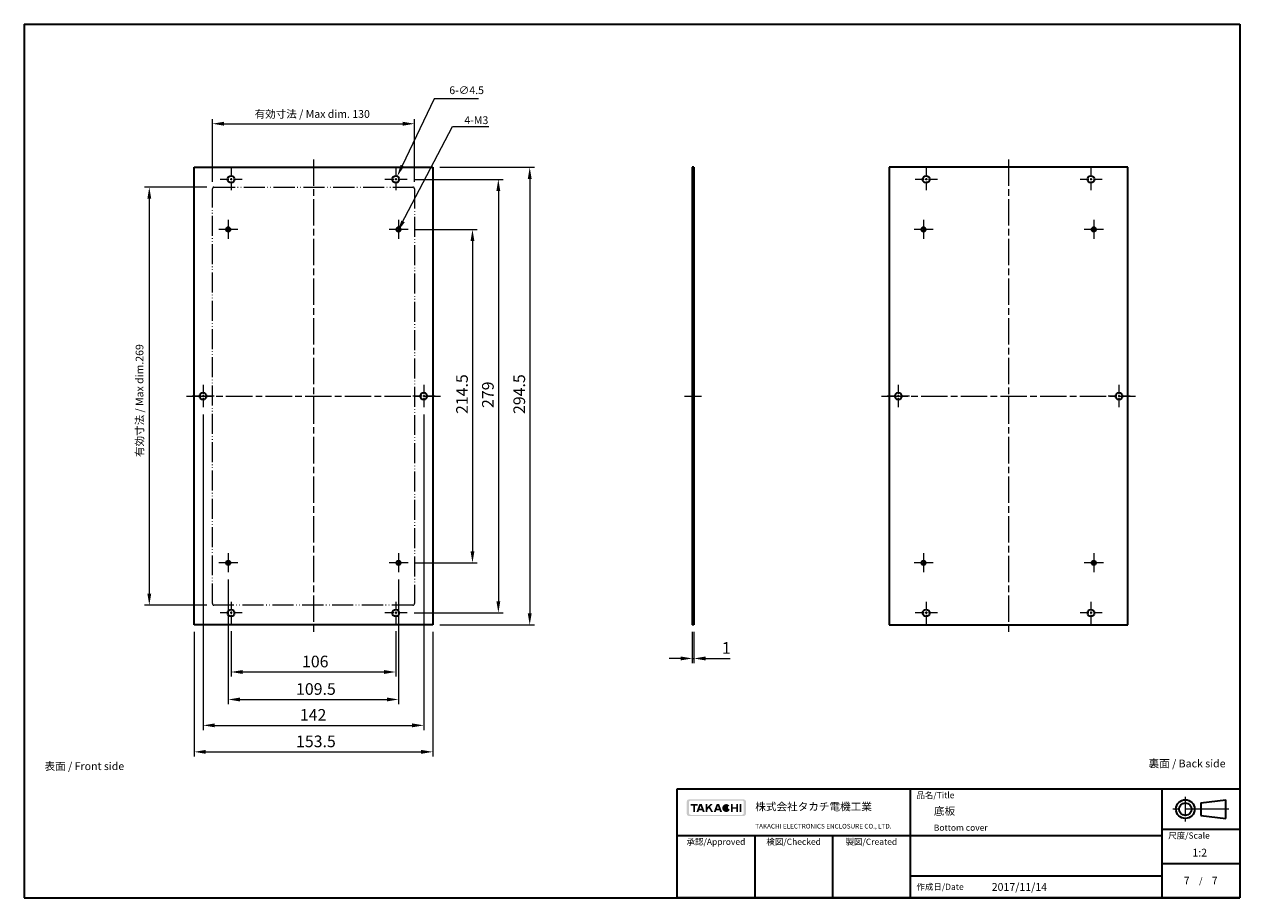
# Model space of a CAD drawing. Units: millimetres. Extents: x 43 to 6751, y 24 to 1148.
# Drawn here: x 5969 to 6751, y 24 to 586 of the extents above; entities that cross this region are included whole.
import ezdxf
from ezdxf.enums import TextEntityAlignment as Align

# ---------------------------------------------------------------- set-up
doc = ezdxf.new("R2010")
doc.units = ezdxf.units.MM
doc.header["$LTSCALE"] = 3
doc.linetypes.add('CHAIN', pattern=[0.3543, 0.2362, -0.0295, 0.0591, -0.0295])
doc.linetypes.add('LONG_DASH_DOUBLE_DOT', pattern=[0.3345, 0.2362, -0.0295, 0.0049, -0.0295, 0.0049, -0.0295])
doc.layers.get('Defpoints').update_dxf_attribs({"lineweight": 25})
for name, color, linetype, lineweight in [('Border (ISO)', 7, 'Continuous', 35), ('Dimension (ISO)', 7, 'Continuous', 18), ('Sketch Geometry (ISO)', 7, 'Continuous', 18), ('Symbol (ISO)', 7, 'Continuous', 18), ('Title (ISO)', 7, 'Continuous', 35), ('Visible (ISO)', 7, 'Continuous', 35), ('Visible Narrow (ISO)', 7, 'Continuous', 25)]:
    doc.layers.add(name, color=color, linetype=linetype, lineweight=lineweight)
for name, color, linetype, lineweight, true_color in [('Center Mark (ISO)', 7, 'Continuous', 18, 0x80ffff), ('Centerline (ISO)', 7, 'Continuous', 18, 0x80ffff), ('Hatch (ISO)', 1, 'Continuous', 18, 0xff0000)]:
    doc.layers.add(name, color=color, linetype=linetype, lineweight=lineweight, true_color=true_color)
doc.styles.add('Note Text (TK)', font='txt')
doc.styles.add('文字スタイル67', font='arial.ttf')
doc.dimstyles.new('Default - Method 1b (TK)', dxfattribs={"dimscale": 3, "dimtxt": 2.5, "dimasz": 2.5, "dimexe": 1, "dimexo": 1.5, "dimgap": 1, "dimtad": 1, "dimtoh": 1, "dimrnd": 1e-08, "dimdsep": 46, "dimtxsty": 'Note Text (TK)', "dimcen": 0.09, "dimdle": 5, "dimclrd": 100, "dimclre": 100, "dimclrt": 7, "dimadec": 1, "dimazin": 1, "dimtfac": 1, "dimtmove": 0, "dimatfit": 3, "dimfxl": 0, "dimtolj": 1, "dimlwd": -1, "dimlwe": -1, "dimarcsym": 0})
doc.dimstyles.new('Default - Method 1b (TK)$7', dxfattribs={"dimscale": 3, "dimtxt": 2.5, "dimasz": 2.5, "dimexe": 1, "dimexo": 1.5, "dimgap": 1, "dimtad": 1, "dimtoh": 1, "dimrnd": 1e-08, "dimdsep": 46, "dimtxsty": 'Note Text (TK)', "dimcen": 0.09, "dimdle": 5, "dimclrd": 256, "dimclre": 100, "dimclrt": 7, "dimadec": 1, "dimazin": 1, "dimtfac": 1, "dimtmove": 0, "dimatfit": 3, "dimfxl": 0, "dimtolj": 1, "dimlwd": -1, "dimlwe": -1, "dimarcsym": 0})

# ---------------------------------------------------------------- blocks, each defined once
blk = doc.blocks.new('図面枠 tk図枠')
at = {"layer": 'Border (ISO)'}
for p, q in [((14.5, 289), (405.5, 289)), ((14.5, 289), (14.5, 8)), ((405.5, 289), (405.5, 8)), ((14.5, 8), (405.5, 8))]:
    blk.add_line(p, q, dxfattribs=at)
blk = doc.blocks.new('表題欄 tk表題欄')
at = {"layer": 'Hatch (ISO)'}
h = blk.add_hatch(color=256, dxfattribs=at)
edge = h.paths.add_edge_path(flags=0)
edge.add_arc((95.58, 236.3), 0.596, 270, 360)
edge.add_line((96.17, 236.3), (96.17, 239.71))
edge.add_arc((95.58, 239.71), 0.596, 0, 90)
edge.add_line((95.58, 240.31), (79.14, 240.31))
edge.add_arc((79.14, 239.71), 0.596, 90, 180)
edge.add_line((78.54, 239.71), (78.54, 236.3))
edge.add_arc((79.14, 236.3), 0.596, 180, 270)
edge.add_line((79.14, 235.7), (95.58, 235.7))
edge = h.paths.add_edge_path()
edge.add_line((77.84, 239.96), (77.84, 236.05))
edge.add_arc((78.54, 236.05), 0.702, 180, 270)
edge.add_line((78.54, 235.35), (96.17, 235.35))
edge.add_arc((96.17, 236.05), 0.702, 270, 360)
edge.add_line((96.87, 236.05), (96.87, 239.96))
edge.add_arc((96.17, 239.96), 0.702, 0, 90)
edge.add_line((96.17, 240.66), (78.54, 240.66))
edge.add_arc((78.54, 239.96), 0.702, 90, 180)
for points in [[(79.07, 239.15), (79.07, 238.66), (79.92, 238.66), (79.92, 236.66), (80.51, 236.66), (80.51, 238.66), (81.36, 238.66), (81.36, 239.15)], [(85.68, 236.66), (84.94, 237.89), (84.42, 237.32), (84.42, 236.66), (83.9, 236.66), (83.9, 239.15), (84.42, 239.15), (84.42, 238.1), (85.39, 239.15), (86.11, 239.15), (85.32, 238.3), (86.3, 236.66)], [(92.09, 239.15), (92.09, 236.66), (92.61, 236.66), (92.61, 237.66), (93.77, 237.66), (93.77, 236.66), (94.29, 236.66), (94.29, 239.15), (93.77, 239.15), (93.77, 238.15), (92.61, 238.15), (92.61, 239.15)], [(94.84, 239.15), (94.84, 236.66), (95.36, 236.66), (95.36, 239.15)]]:
    blk.add_hatch(color=256, dxfattribs=at).paths.add_polyline_path(points)
h = blk.add_hatch(color=256, dxfattribs=at)
h.paths.add_polyline_path([(82.59, 237.71), (81.95, 237.71), (82.27, 238.58)], flags=0)
h.paths.add_polyline_path([(82.78, 237.2), (81.76, 237.2), (81.57, 236.66), (80.95, 236.66), (81.86, 239.15), (82.68, 239.15), (83.59, 236.66), (82.98, 236.66)])
h = blk.add_hatch(color=256, dxfattribs=at)
h.paths.add_polyline_path([(87.53, 237.71), (88.16, 237.71), (87.85, 238.58)], flags=0)
h.paths.add_polyline_path([(87.14, 236.66), (87.34, 237.2), (88.35, 237.2), (88.55, 236.66), (89.17, 236.66), (88.25, 239.15), (87.44, 239.15), (86.52, 236.66)])
h = blk.add_hatch(color=256, dxfattribs=at)
edge = h.paths.add_edge_path()
edge.add_arc((90.52, 237.9), 1.27, 38.5505, 336.582)
edge.add_line((91.69, 237.4), (91.17, 237.62))
edge.add_ellipse((90.52, 237.9), major_axis=(0, -0.8), ratio=0.867347, start_angle=124.651, end_angle=429.4109, ccw=False)
edge.add_line((91.09, 238.36), (91.52, 238.7))
at = {"layer": 'Title (ISO)'}
for p, q in [((74.71, 244.05), (255.71, 244.05)), ((74.71, 209.05), (74.71, 244.05)), ((149.71, 244.05), (149.71, 209.05)), ((230.71, 244.05), (230.71, 209.05)), ((255.71, 244.05), (255.71, 209.05)), ((243.21, 239.55), (251.21, 240.55)), ((243.21, 239.55), (243.21, 235.55)), ((251.21, 234.55), (251.21, 240.55)), ((243.21, 235.55), (251.21, 234.55)), ((230.71, 231.05), (255.71, 231.05)), ((74.71, 229.05), (230.71, 229.05)), ((99.71, 229.05), (99.71, 209.05)), ((124.71, 229.05), (124.71, 209.05)), ((230.71, 220.05), (255.71, 220.05)), ((149.71, 216.05), (230.71, 216.05)), ((255.71, 209.05), (74.71, 209.05))]:
    blk.add_line(p, q, dxfattribs=at)
at = {"layer": 'Title (ISO)', "color": 4, "linetype": 'CHAIN', "lineweight": 18, "ltscale": 8.88956, "true_color": 0x00ffff}
blk.add_line((238.21, 241.55), (238.21, 233.55), dxfattribs=at)
at = {"layer": 'Title (ISO)', "color": 4, "linetype": 'CHAIN', "lineweight": 18, "ltscale": 20.001633, "true_color": 0x00ffff}
blk.add_line((252.21, 237.55), (234.21, 237.55), dxfattribs=at)
at = {"layer": 'Title (ISO)'}
for radius in [3, 2]:
    blk.add_circle((238.21, 237.55), radius, dxfattribs=at)
at = {"layer": 'Title (ISO)', "color": 1, "true_color": 0xff0000, "char_height": 2, "line_spacing_factor": 1.5, "style": 'Note Text (TK)'}
for s, insert, attachment_point in [('\\fＭＳ Ｐゴシック|b0|i0;\\H2.0000;品名/Title', (151.71, 242.05), 4), ('\\fＭＳ Ｐゴシック|b0|i0;\\H2.0000;承認/Approved', (87.21, 227.05), 5), ('\\fＭＳ Ｐゴシック|b0|i0;\\H2.0000;検図/Checked', (112.21, 227.05), 5), ('\\fＭＳ Ｐゴシック|b0|i0;\\H2.0000;製図/Created', (137.21, 227.05), 5), ('\\fＭＳ Ｐゴシック|b0|i0;\\H2.0000;尺度/Scale', (232.71, 229.05), 4), ('\\fＭＳ Ｐゴシック|b0|i0;\\H2.0000;作成日/Date', (151.71, 212.55), 4)]:
    blk.add_mtext(s, dxfattribs=dict(at, insert=insert, attachment_point=attachment_point))
at = {"layer": 'Title (ISO)', "color": 7, "line_spacing_factor": 1.5, "style": 'Note Text (TK)'}
for s, insert, char_height, attachment_point in [('株式会社タカチ電機工業', (99.87, 238.05), 2.5, 4), ('\\fArial|b0|i0;\\H1.4986;TAKACHI ELECTRONICS ENCLOSURE CO., LTD.', (99.87, 232.05), 1.4986, 4), ('\\fＭＳ Ｐゴシック|b0|i0;\\H2.0000;/', (243.21, 214.55), 2, 5)]:
    blk.add_mtext(s, dxfattribs=dict(at, insert=insert, char_height=char_height, attachment_point=attachment_point))
at = {"layer": 'Title (ISO)', "color": 7}
for tag, p, height, style in [('<品名>_001', (157.37, 235.77), 2.5, 'Note Text (TK)'), ('<Title>_001', (157.71, 230.55), 2, '文字スタイル67'), ('<ページ_No.>_001', (238.1, 213.3), 2.5, 'Note Text (TK)'), ('<総ページ数>_001', (246.79, 213.3), 2.5, 'Note Text (TK)'), ('作成日_001', (175.55, 211.26), 2.5, 'Note Text (TK)')]:
    blk.add_attdef(tag, p, '', height=height, dxfattribs=dict(at, style=style))
at = {"layer": 'Title (ISO)', "color": 7, "style": 'Note Text (TK)'}
blk.add_attdef('<尺度>', text='', height=2.5, dxfattribs=at).set_placement((243.21, 223.55), align=Align.MIDDLE_CENTER)
blk = doc.blocks.new('*D91')
at = {"layer": 'Defpoints', "color": 0, "transparency": 16777216}
for p in [(6101.51, 199.98), (6207.51, 199.98), (6207.51, 169.23)]:
    blk.add_point(p, dxfattribs=at)
at = {"layer": 'Dimension (ISO)', "color": 100, "transparency": 16777216}
for p, q in [((6101.51, 195.48), (6101.51, 166.23)), ((6207.51, 195.48), (6207.51, 166.23)), ((6109.01, 169.23), (6200.01, 169.23))]:
    blk.add_line(p, q, dxfattribs=at)
for points in [[(6109.01, 170.48), (6109.01, 167.98), (6101.51, 169.23)], [(6200.01, 170.48), (6200.01, 167.98), (6207.51, 169.23)]]:
    blk.add_solid(points, dxfattribs=at)
at = {"layer": 'Dimension (ISO)', "color": 7, "transparency": 16777216, "insert": (6147.2, 175.98), "char_height": 7.5, "attachment_point": 4, "style": 'Note Text (TK)'}
blk.add_mtext('\\A1;106', dxfattribs=at)
blk = doc.blocks.new('*D92')
at = {"layer": 'Defpoints', "color": 0, "transparency": 16777216}
for p in [(6099.76, 233.25), (6209.26, 233.25), (6209.26, 151.54)]:
    blk.add_point(p, dxfattribs=at)
at = {"layer": 'Dimension (ISO)', "color": 100, "transparency": 16777216}
for p, q in [((6099.76, 228.75), (6099.76, 148.54)), ((6209.26, 228.75), (6209.26, 148.54)), ((6107.26, 151.54), (6201.76, 151.54))]:
    blk.add_line(p, q, dxfattribs=at)
for points in [[(6107.26, 152.79), (6107.26, 150.29), (6099.76, 151.54)], [(6201.76, 152.79), (6201.76, 150.29), (6209.26, 151.54)]]:
    blk.add_solid(points, dxfattribs=at)
at = {"layer": 'Dimension (ISO)', "color": 7, "transparency": 16777216, "insert": (6143.34, 158.29), "char_height": 7.5, "attachment_point": 4, "style": 'Note Text (TK)'}
blk.add_mtext('\\A1;109.5', dxfattribs=at)
blk = doc.blocks.new('*D93')
at = {"layer": 'Defpoints', "color": 0, "transparency": 16777216}
for p in [(6077.76, 199.48), (6231.26, 199.48), (6231.26, 117.84)]:
    blk.add_point(p, dxfattribs=at)
at = {"layer": 'Dimension (ISO)', "color": 100, "transparency": 16777216}
for p, q in [((6077.76, 194.98), (6077.76, 114.84)), ((6231.26, 194.98), (6231.26, 114.84)), ((6085.26, 117.84), (6223.76, 117.84))]:
    blk.add_line(p, q, dxfattribs=at)
for points in [[(6085.26, 119.09), (6085.26, 116.59), (6077.76, 117.84)], [(6223.76, 119.09), (6223.76, 116.59), (6231.26, 117.84)]]:
    blk.add_solid(points, dxfattribs=at)
at = {"layer": 'Dimension (ISO)', "color": 7, "transparency": 16777216, "insert": (6143.34, 124.59), "char_height": 7.5, "attachment_point": 4, "style": 'Note Text (TK)'}
blk.add_mtext('\\A1;153.5', dxfattribs=at)
blk = doc.blocks.new('*D94')
at = {"layer": 'Defpoints', "color": 0, "transparency": 16777216}
for p in [(6215.49, 453.98), (6215.49, 239.48), (6256.87, 239.48)]:
    blk.add_point(p, dxfattribs=at)
at = {"layer": 'Dimension (ISO)', "color": 100, "transparency": 16777216}
for p, q in [((6219.99, 453.98), (6259.87, 453.98)), ((6256.87, 446.48), (6256.87, 246.98)), ((6219.99, 239.48), (6259.87, 239.48))]:
    blk.add_line(p, q, dxfattribs=at)
for points in [[(6255.62, 446.48), (6258.12, 446.48), (6256.87, 453.98)], [(6255.62, 246.98), (6258.12, 246.98), (6256.87, 239.48)]]:
    blk.add_solid(points, dxfattribs=at)
at = {"layer": 'Dimension (ISO)', "color": 7, "transparency": 16777216, "insert": (6250.12, 335.26), "char_height": 7.5, "attachment_point": 4, "rotation": 90, "style": 'Note Text (TK)'}
blk.add_mtext('\\A1;214.5', dxfattribs=at)
blk = doc.blocks.new('*D95')
at = {"layer": 'Defpoints', "color": 0, "transparency": 16777216}
for p in [(6214.76, 486.23), (6214.76, 207.23), (6273.51, 207.23)]:
    blk.add_point(p, dxfattribs=at)
at = {"layer": 'Dimension (ISO)', "color": 100, "transparency": 16777216}
for p, q in [((6219.26, 486.23), (6276.51, 486.23)), ((6273.51, 478.73), (6273.51, 214.73)), ((6219.26, 207.23), (6276.51, 207.23))]:
    blk.add_line(p, q, dxfattribs=at)
for points in [[(6272.26, 478.73), (6274.76, 478.73), (6273.51, 486.23)], [(6272.26, 214.73), (6274.76, 214.73), (6273.51, 207.23)]]:
    blk.add_solid(points, dxfattribs=at)
at = {"layer": 'Dimension (ISO)', "color": 7, "transparency": 16777216, "insert": (6266.76, 339.12), "char_height": 7.5, "attachment_point": 4, "rotation": 90, "style": 'Note Text (TK)'}
blk.add_mtext('\\A1;279', dxfattribs=at)
blk = doc.blocks.new('*D96')
at = {"layer": 'Defpoints', "color": 0, "transparency": 16777216}
for p in [(6231.26, 493.98), (6231.26, 199.48), (6293.7, 199.48)]:
    blk.add_point(p, dxfattribs=at)
at = {"layer": 'Dimension (ISO)', "color": 100, "transparency": 16777216}
for p, q in [((6235.76, 493.98), (6296.7, 493.98)), ((6293.7, 486.48), (6293.7, 206.98)), ((6235.76, 199.48), (6296.7, 199.48))]:
    blk.add_line(p, q, dxfattribs=at)
for points in [[(6292.45, 486.48), (6294.95, 486.48), (6293.7, 493.98)], [(6292.45, 206.98), (6294.95, 206.98), (6293.7, 199.48)]]:
    blk.add_solid(points, dxfattribs=at)
at = {"layer": 'Dimension (ISO)', "color": 7, "transparency": 16777216, "insert": (6286.95, 335.26), "char_height": 7.5, "attachment_point": 4, "rotation": 90, "style": 'Note Text (TK)'}
blk.add_mtext('\\A1;294.5', dxfattribs=at)
blk = doc.blocks.new('*D97')
at = {"layer": 'Defpoints', "color": 0, "transparency": 16777216}
for p in [(6208.48, 488.26), (6206.54, 484.2)]:
    blk.add_point(p, dxfattribs=at)
at = {"layer": 'Dimension (ISO)', "color": 100, "transparency": 16777216}
for p, q in [((6232.29, 538.1), (6211.71, 495.02)), ((6260.72, 538.1), (6232.29, 538.1)), ((6207.24, 486.23), (6207.78, 486.23)), ((6207.51, 485.96), (6207.51, 486.5))]:
    blk.add_line(p, q, dxfattribs=at)
blk.add_solid([(6210.58, 495.56), (6212.84, 494.48), (6208.48, 488.26)], dxfattribs=at)
at = {"layer": 'Dimension (ISO)', "color": 7, "transparency": 16777216, "insert": (6241.92, 543.58), "char_height": 7.5, "attachment_point": 4, "style": 'Note Text (TK)'}
blk.add_mtext('\\A1;\\fＭＳ Ｐゴシック|b0|i0;\\H4.9746;6-∅4.5', dxfattribs=at)
blk = doc.blocks.new('*D98')
at = {"layer": 'Defpoints', "color": 0, "transparency": 16777216}
for p in [(6398.31, 199.48), (6399.31, 199.48), (6399.31, 177.94)]:
    blk.add_point(p, dxfattribs=at)
at = {"layer": 'Dimension (ISO)', "color": 100, "transparency": 16777216}
for p, q in [((6398.31, 194.98), (6398.31, 174.94)), ((6399.31, 194.98), (6399.31, 174.94)), ((6390.81, 177.94), (6383.31, 177.94)), ((6398.31, 177.94), (6399.31, 177.94)), ((6406.81, 177.94), (6422.57, 177.94))]:
    blk.add_line(p, q, dxfattribs=at)
for points in [[(6390.81, 179.19), (6390.81, 176.69), (6398.31, 177.94)], [(6406.81, 179.19), (6406.81, 176.69), (6399.31, 177.94)]]:
    blk.add_solid(points, dxfattribs=at)
at = {"layer": 'Dimension (ISO)', "color": 7, "transparency": 16777216, "insert": (6417.31, 184.69), "char_height": 7.5, "attachment_point": 4, "style": 'Note Text (TK)'}
blk.add_mtext('\\A1;1', dxfattribs=at)
blk = doc.blocks.new('*D99')
at = {"layer": 'Defpoints', "color": 0, "transparency": 16777216}
for p in [(6090.51, 481.23), (6048.92, 212.23), (6090.51, 212.23)]:
    blk.add_point(p, dxfattribs=at)
at = {"layer": 'Dimension (ISO)', "color": 100, "transparency": 16777216}
for p, q in [((6086.01, 481.23), (6045.92, 481.23)), ((6048.92, 473.73), (6048.92, 219.73)), ((6086.01, 212.23), (6045.92, 212.23))]:
    blk.add_line(p, q, dxfattribs=at)
for points in [[(6047.67, 473.73), (6050.17, 473.73), (6048.92, 481.23)], [(6047.67, 219.73), (6050.17, 219.73), (6048.92, 212.23)]]:
    blk.add_solid(points, dxfattribs=at)
at = {"layer": 'Dimension (ISO)', "color": 7, "transparency": 16777216, "insert": (6042.64, 307.56), "char_height": 7.5, "attachment_point": 4, "rotation": 90, "style": 'Note Text (TK)'}
blk.add_mtext('\\A1;\\fＭＳ Ｐゴシック|b0|i0;\\H4.9746;有効寸法 / Max dim.269', dxfattribs=at)
blk = doc.blocks.new('*D100')
at = {"layer": 'Defpoints', "color": 0, "transparency": 16777216}
for p in [(6219.51, 522.02), (6089.51, 480.23), (6219.51, 480.23)]:
    blk.add_point(p, dxfattribs=at)
at = {"layer": 'Dimension (ISO)', "color": 100, "transparency": 16777216}
for p, q in [((6089.51, 484.73), (6089.51, 525.02)), ((6219.51, 484.73), (6219.51, 525.02)), ((6097.01, 522.02), (6212.01, 522.02))]:
    blk.add_line(p, q, dxfattribs=at)
for points in [[(6097.01, 523.27), (6097.01, 520.77), (6089.51, 522.02)], [(6212.01, 523.27), (6212.01, 520.77), (6219.51, 522.02)]]:
    blk.add_solid(points, dxfattribs=at)
at = {"layer": 'Dimension (ISO)', "color": 7, "transparency": 16777216, "insert": (6116.69, 528.3), "char_height": 7.5, "attachment_point": 4, "style": 'Note Text (TK)'}
blk.add_mtext('\\A1;\\fＭＳ Ｐゴシック|b0|i0;\\H4.9746;有効寸法 / Max dim. 130', dxfattribs=at)
blk = doc.blocks.new('*D101')
at = {"layer": 'Defpoints', "color": 0, "transparency": 16777216}
for p in [(6083.51, 339.48), (6225.51, 339.48), (6225.51, 134.89)]:
    blk.add_point(p, dxfattribs=at)
at = {"layer": 'Dimension (ISO)', "color": 100, "transparency": 16777216}
for p, q in [((6083.51, 334.98), (6083.51, 131.89)), ((6225.51, 334.98), (6225.51, 131.89)), ((6091.01, 134.89), (6218.01, 134.89))]:
    blk.add_line(p, q, dxfattribs=at)
for points in [[(6091.01, 136.14), (6091.01, 133.64), (6083.51, 134.89)], [(6218.01, 136.14), (6218.01, 133.64), (6225.51, 134.89)]]:
    blk.add_solid(points, dxfattribs=at)
at = {"layer": 'Dimension (ISO)', "color": 7, "transparency": 16777216, "insert": (6145.8, 141.64), "char_height": 7.5, "attachment_point": 4, "style": 'Note Text (TK)'}
blk.add_mtext('\\A1;142', dxfattribs=at)

msp = doc.modelspace()

# ---------------------------------------------------------------- linework, layer by layer
at = {"layer": 'Center Mark (ISO)', "linetype": 'CHAIN', "ltscale": 8.056153}
for p, q in [((6101.5077, 493.4762), (6101.5077, 478.9762)), ((6207.5077, 493.4762), (6207.5077, 478.9762)), ((6548.8071, 493.4762), (6548.8071, 478.9762)), ((6654.8071, 493.4762), (6654.8071, 478.9762)), ((6108.7577, 486.2262), (6094.2577, 486.2262)), ((6214.7577, 486.2262), (6200.2577, 486.2262)), ((6556.0571, 486.2262), (6541.5571, 486.2262)), ((6662.0571, 486.2262), (6647.5571, 486.2262)), ((6083.5077, 353.9762), (6083.5077, 339.4762)), ((6225.5077, 353.9762), (6225.5077, 339.4762)), ((6530.8071, 353.9762), (6530.8071, 339.4762)), ((6672.8071, 353.9762), (6672.8071, 339.4762)), ((6090.7577, 346.7262), (6076.2577, 346.7262)), ((6232.7577, 346.7262), (6218.2577, 346.7262)), ((6538.0571, 346.7262), (6523.5571, 346.7262)), ((6680.0571, 346.7262), (6665.5571, 346.7262)), ((6101.5077, 214.4762), (6101.5077, 199.9762)), ((6207.5077, 214.4762), (6207.5077, 199.9762)), ((6548.8071, 214.4762), (6548.8071, 199.9762)), ((6654.8071, 214.4762), (6654.8071, 199.9762)), ((6108.7577, 207.2262), (6094.2577, 207.2262)), ((6214.7577, 207.2262), (6200.2577, 207.2262)), ((6556.0571, 207.2262), (6541.5571, 207.2262)), ((6662.0571, 207.2262), (6647.5571, 207.2262))]:
    msp.add_line(p, q, dxfattribs=at)
at = {"layer": 'Center Mark (ISO)', "linetype": 'CHAIN', "ltscale": 6.922167}
for p, q in [((6105.9872, 453.9762), (6093.5282, 453.9762)), ((6099.7577, 460.2057), (6099.7577, 447.7467)), ((6215.4872, 453.9762), (6203.0282, 453.9762)), ((6209.2577, 460.2057), (6209.2577, 447.7467)), ((6553.2866, 453.9762), (6540.8276, 453.9762)), ((6547.0571, 460.2057), (6547.0571, 447.7467)), ((6662.7866, 453.9762), (6650.3276, 453.9762)), ((6656.5571, 460.2057), (6656.5571, 447.7467)), ((6099.7577, 245.7057), (6099.7577, 233.2467)), ((6209.2577, 245.7057), (6209.2577, 233.2467)), ((6547.0571, 245.7057), (6547.0571, 233.2467)), ((6656.5571, 245.7057), (6656.5571, 233.2467)), ((6105.9872, 239.4762), (6093.5282, 239.4762)), ((6215.4872, 239.4762), (6203.0282, 239.4762)), ((6553.2866, 239.4762), (6540.8276, 239.4762)), ((6662.7866, 239.4762), (6650.3276, 239.4762))]:
    msp.add_line(p, q, dxfattribs=at)
at = {"layer": 'Centerline (ISO)', "linetype": 'CHAIN', "ltscale": 23.990969}
for p, q in [((6154.5077, 498.9762), (6154.5077, 194.4762)), ((6601.8071, 498.9762), (6601.8071, 194.4762)), ((6072.7577, 346.7262), (6236.2577, 346.7262)), ((6520.0571, 346.7262), (6683.5571, 346.7262))]:
    msp.add_line(p, q, dxfattribs=at)
at = {"layer": 'Centerline (ISO)', "linetype": 'CHAIN', "ltscale": 6.111541}
msp.add_line((6393.3079, 346.7262), (6404.3079, 346.7262), dxfattribs=at)
at = {"layer": 'Sketch Geometry (ISO)', "color": 131, "linetype": 'LONG_DASH_DOUBLE_DOT', "ltscale": 18.141052, "true_color": 0x80ffff}
for p, q in [((6089.5077, 213.2262), (6089.5077, 480.2262)), ((6219.5077, 480.2262), (6219.5077, 213.2262))]:
    msp.add_line(p, q, dxfattribs=at)
at = {"layer": 'Sketch Geometry (ISO)', "color": 131, "linetype": 'LONG_DASH_DOUBLE_DOT', "ltscale": 19.133034, "true_color": 0x80ffff}
for p, q in [((6090.5077, 481.2262), (6218.5077, 481.2262)), ((6218.5077, 212.2262), (6090.5077, 212.2262))]:
    msp.add_line(p, q, dxfattribs=at)
at = {"layer": 'Sketch Geometry (ISO)', "color": 131, "linetype": 'LONG_DASH_DOUBLE_DOT', "ltscale": 0.9243, "true_color": 0x80ffff}
for centre, start, end in [((6090.5077, 480.2262), 90, 180), ((6218.5077, 480.2262), 0, 90), ((6090.5077, 213.2262), 180, 270), ((6218.5077, 213.2262), 270, 0)]:
    msp.add_arc(centre, 1, start, end, dxfattribs=at)
at = {"layer": 'Visible (ISO)'}
for p, q in [((6077.7577, 199.4762), (6077.7577, 493.9762)), ((6077.7577, 493.9762), (6231.2577, 493.9762)), ((6231.2577, 493.9762), (6231.2577, 199.4762)), ((6398.3079, 493.9762), (6398.3079, 199.4762)), ((6399.3079, 493.9762), (6398.3079, 493.9762)), ((6399.3079, 493.9762), (6399.3079, 199.4762)), ((6525.0571, 493.9762), (6525.0571, 199.4762)), ((6678.5571, 493.9762), (6525.0571, 493.9762)), ((6678.5571, 199.4762), (6678.5571, 493.9762)), ((6231.2577, 199.4762), (6077.7577, 199.4762)), ((6399.3079, 199.4762), (6398.3079, 199.4762)), ((6525.0571, 199.4762), (6678.5571, 199.4762))]:
    msp.add_line(p, q, dxfattribs=at)
for centre, radius in [((6101.5077, 486.2262), 2.25), ((6207.5077, 486.2262), 2.25), ((6548.8071, 486.2262), 2.25), ((6654.8071, 486.2262), 2.25), ((6099.7577, 453.9762), 1.2295), ((6209.2577, 453.9762), 1.2295), ((6547.0571, 453.9762), 1.2295), ((6656.5571, 453.9762), 1.2295), ((6083.5077, 346.7262), 2.25), ((6225.5077, 346.7262), 2.25), ((6530.8071, 346.7262), 2.25), ((6672.8071, 346.7262), 2.25), ((6099.7577, 239.4762), 1.2295), ((6209.2577, 239.4762), 1.2295), ((6547.0571, 239.4762), 1.2295), ((6656.5571, 239.4762), 1.2295), ((6101.5077, 207.2262), 2.25), ((6207.5077, 207.2262), 2.25), ((6548.8071, 207.2262), 2.25), ((6654.8071, 207.2262), 2.25)]:
    msp.add_circle(centre, radius, dxfattribs=at)
at = {"layer": 'Visible Narrow (ISO)'}
for centre in [(6099.7577, 453.9762), (6209.2577, 453.9762), (6547.0571, 453.9762), (6656.5571, 453.9762), (6099.7577, 239.4762), (6209.2577, 239.4762), (6547.0571, 239.4762), (6656.5571, 239.4762)]:
    msp.add_circle(centre, 1.5, dxfattribs=at)

# ---------------------------------------------------------------- block references
at = {"xscale": 2, "yscale": 2, "zscale": 2}
msp.add_blockref('図面枠 tk図枠', (5939.5, 8), dxfattribs=at)
ref = msp.add_blockref('表題欄 tk表題欄', (6239.0824, -394.1055), dxfattribs=dict(xscale=2, yscale=2, zscale=2))
ref.add_attrib('<品名>_001', '底板', (6553.7614, 77.2727), dxfattribs={"layer": 'Title (ISO)', "color": 7, "height": 5, "style": 'Note Text (TK)'})
ref.add_attrib('<尺度>_001', '1:2', (6720.0511, 50.4898), dxfattribs={"layer": 'Title (ISO)', "color": 7, "height": 5, "style": 'Note Text (TK)'})
ref.add_attrib('作成日_001', '2017/11/14', (6590.9449, 28.4148), dxfattribs={"layer": 'Title (ISO)', "color": 7, "height": 5, "style": 'Note Text (TK)'})
ref.add_attrib('<Title>_001', 'Bottom cover', (6553.6814, 67.0655), dxfattribs={"layer": 'Title (ISO)', "color": 7, "height": 4, "style": '文字スタイル67'})
ref.add_attrib('<ページ_No.>_001', '7', (6714.5224, 32.5), dxfattribs={"layer": 'Title (ISO)', "color": 7, "height": 5, "style": 'Note Text (TK)'})
ref.add_attrib('<総ページ数>_001', '7', (6732.5224, 32.5), dxfattribs={"layer": 'Title (ISO)', "color": 7, "height": 5, "style": 'Note Text (TK)'})

# ---------------------------------------------------------------- texts
at = {"layer": 'Symbol (ISO)', "color": 7, "char_height": 5, "style": 'Note Text (TK)'}
for s, insert, width, attachment_point, line_spacing_factor in [('{4-\\fＭＳ Ｐゴシック|b0|i0;M\\fＭＳ Ｐゴシック|b0|i0;3}', (6251.602, 526.7986), 16.951462, 1, 0.4375), ('{\\fＭＳ Ｐゴシック|b0|i0;表面 / Front side}', (5981.5217, 108.6323), 54.941521, 4, 1.5), ('{\\fＭＳ Ｐゴシック|b0|i0;裏面 / Back side}', (6691.8708, 110.3598), 53.567252, 4, 1.5)]:
    msp.add_mtext(s, dxfattribs=dict(at, insert=insert, width=width, attachment_point=attachment_point, line_spacing_factor=line_spacing_factor))

# ---------------------------------------------------------------- dimensions: what is measured, and where the dimension line sits
at = {"layer": 'Dimension (ISO)', "color": 100, "true_color": 0x00ff3f}
dim = msp.add_linear_dim(base=(6219.5077, 522.0209), p1=(6089.5077, 480.2262), p2=(6219.5077, 480.2262), text='\\fＭＳ Ｐゴシック|b0|i0;\\H4.9746;有効寸法 / Max dim. <>', dimstyle='Default - Method 1b (TK)', override={"dimgap": 1, "dimtoh": 0, "dimdec": 2, "dimtol": 0, "dimlim": 0, "dimtp": 0, "dimtm": 0, "dimtdec": 2, "dimtofl": 0, "dimatfit": 1}, dxfattribs=at)
dim.commit()
dim.dimension.update_dxf_attribs({"geometry": '*D100', "text_midpoint": (6154.5077, 522.0209), "dimtype": 160})
dim = msp.add_diameter_dim_2p(p1=(6206.5378, 484.196), p2=(6208.4777, 488.2564), text='\\fＭＳ Ｐゴシック|b0|i0;\\H4.9746;6-<>', dimstyle='Default - Method 1b (TK)', override={"dimgap": 1, "dimtih": 1, "dimdec": 2, "dimlfac": 1, "dimtol": 0, "dimlim": 0, "dimtp": 0, "dimtm": 0, "dimtdec": 2, "dimtofl": 0}, dxfattribs=at)
dim.commit()
dim.dimension.update_dxf_attribs({"geometry": '*D97', "text_midpoint": (6251.3176, 538.0953), "dimtype": 163})
for base, p1, p2, angle, override, picture, middle in [((6293.7028, 199.4762), (6231.2577, 493.9762), (6231.2577, 199.4762), 90, {"dimgap": 1, "dimtoh": 0, "dimdec": 2, "dimtol": 0, "dimlim": 0, "dimtp": 0, "dimtm": 0, "dimtdec": 2, "dimtofl": 0, "dimatfit": 1}, '*D96', (6293.7028, 346.7262)), ((6273.5077, 207.2262), (6214.7577, 486.2262), (6214.7577, 207.2262), 90, {"dimgap": 1, "dimtoh": 0, "dimdec": 2, "dimtol": 0, "dimlim": 0, "dimtp": 0, "dimtm": 0, "dimtdec": 2, "dimtofl": 0, "dimatfit": 1}, '*D95', (6273.5077, 346.7262)), ((6256.8699, 239.4762), (6215.4872, 453.9762), (6215.4872, 239.4762), 90, {"dimgap": 1, "dimtoh": 0, "dimdec": 2, "dimtol": 0, "dimlim": 0, "dimtp": 0, "dimtm": 0, "dimtdec": 2, "dimtofl": 0, "dimatfit": 1}, '*D94', (6256.8699, 346.7262)), ((6225.5077, 134.8898), (6083.5077, 339.4762), (6225.5077, 339.4762), 180, {"dimgap": 1, "dimtoh": 0, "dimdec": 2, "dimtol": 0, "dimlim": 0, "dimtp": 0, "dimtm": 0, "dimtdec": 2, "dimtofl": 0, "dimatfit": 1}, '*D101', (6153.1337, 134.8898)), ((6209.2577, 151.542), (6099.7577, 233.2467), (6209.2577, 233.2467), 180, {"dimgap": 1, "dimtoh": 0, "dimdec": 2, "dimtol": 0, "dimlim": 0, "dimtp": 0, "dimtm": 0, "dimtdec": 2, "dimtofl": 0, "dimatfit": 1}, '*D92', (6154.5077, 151.542)), ((6231.2577, 117.8412), (6077.7577, 199.4762), (6231.2577, 199.4762), 180, {"dimgap": 1, "dimtoh": 0, "dimdec": 2, "dimtol": 0, "dimlim": 0, "dimtp": 0, "dimtm": 0, "dimtdec": 2, "dimtofl": 0, "dimatfit": 1}, '*D93', (6154.5077, 117.8412)), ((6207.5077, 169.2262), (6101.5077, 199.9762), (6207.5077, 199.9762), 180, {"dimgap": 1, "dimtoh": 0, "dimdec": 2, "dimtol": 0, "dimlim": 0, "dimtp": 0, "dimtm": 0, "dimtdec": 2, "dimtofl": 0, "dimatfit": 1}, '*D91', (6154.5077, 169.2262)), ((6399.3079, 177.9357), (6398.3079, 199.4762), (6399.3079, 199.4762), 180, {"dimgap": 1, "dimtoh": 0, "dimdec": 2, "dimtol": 0, "dimlim": 0, "dimtp": 0, "dimtm": 0, "dimtdec": 2, "dimtofl": 1, "dimatfit": 1}, '*D98', (6418.4371, 177.9357))]:
    dim = msp.add_linear_dim(base=base, p1=p1, p2=p2, angle=angle, dimstyle='Default - Method 1b (TK)', override=override, dxfattribs=at)
    dim.commit()
    dim.dimension.update_dxf_attribs({"geometry": picture, "text_midpoint": middle, "dimtype": 160})
dim = msp.add_linear_dim(base=(6048.9177, 212.2262), p1=(6090.5077, 481.2262), p2=(6090.5077, 212.2262), angle=270, text='\\fＭＳ Ｐゴシック|b0|i0;\\H4.9746;有効寸法 / Max dim.<>', dimstyle='Default - Method 1b (TK)', override={"dimgap": 1, "dimtoh": 0, "dimdec": 2, "dimtol": 0, "dimlim": 0, "dimtp": 0, "dimtm": 0, "dimtdec": 2, "dimtofl": 0, "dimatfit": 1}, dxfattribs=at)
dim.commit()
dim.dimension.update_dxf_attribs({"geometry": '*D99', "text_midpoint": (6048.9177, 344.2003), "dimtype": 160})

# ---------------------------------------------------------------- leaders
at = {"layer": 'Symbol (ISO)', "color": 100, "true_color": 0x00ff40, "annotation_type": 0, "has_hookline": 1, "hookline_direction": 0, "text_width": 15.6818}
msp.add_leader([(6208.7021, 452.5829), (6244.102, 520.3004), (6251.602, 520.3004)], dimstyle='Default - Method 1b (TK)$7', override={"dimgap": 0, "dimtad": 1}, dxfattribs=at)

doc.saveas('drawing.dxf')
